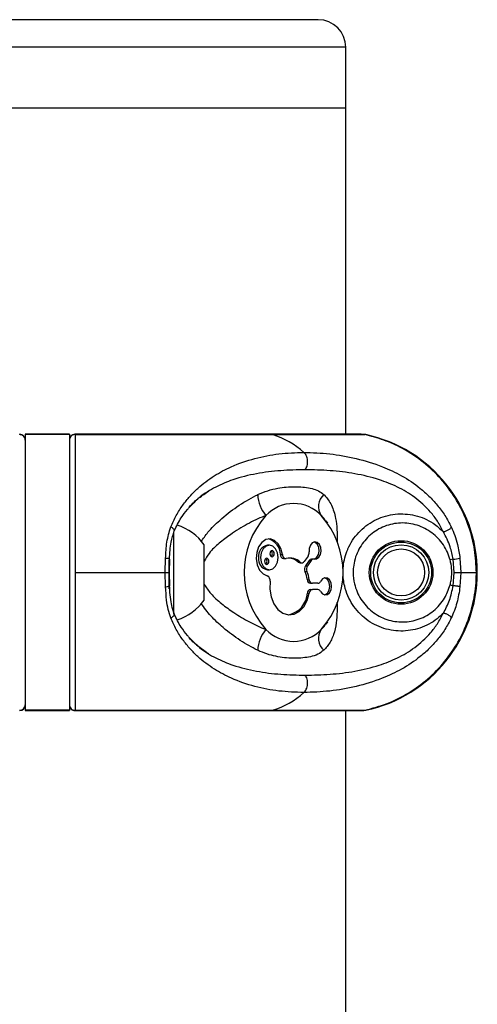
# Model space of a CAD drawing. Units: millimetres. Extents: x -19479 to 14042, y 703 to 31340.
# Drawn here: x 11266 to 11349, y 31162 to 31340 of the extents above; entities that cross this region are included whole.
import ezdxf

# ---------------------------------------------------------------- set-up
doc = ezdxf.new("R2010")
doc.units = ezdxf.units.MM

msp = doc.modelspace()

# ---------------------------------------------------------------- linework, layer by layer
at = {"color": 7, "linetype": 'Continuous', "lineweight": 25}
for p, q in [((11320.09058, 31339.62718), (11222.09058, 31339.62718)), ((11325.09058, 31323.62718), (11325.09058, 31334.62718)), ((11325.09058, 31323.62718), (11217.09058, 31323.62718)), ((11325.09058, 31264.62718), (11325.09058, 31323.62718)), ((11275.09058, 31264.62718), (11267.09058, 31264.62718)), ((11267.09058, 31264.62718), (11267.09058, 31264.56051)), ((11275.09058, 31264.56051), (11267.09058, 31264.56051)), ((11267.09058, 31264.56051), (11267.09058, 31214.69385)), ((11275.09058, 31264.62718), (11275.09058, 31264.56051)), ((11275.09058, 31264.56051), (11275.09058, 31214.69385)), ((11276.08548, 31264.57945), (11276.09061, 31264.58928)), ((11327.87007, 31264.62718), (11276.0998, 31264.62718)), ((11276.10884, 31264.56051), (11311.84039, 31264.56051)), ((11311.84039, 31264.56051), (11328.50061, 31264.56051)), ((11328.50061, 31264.56051), (11327.69689, 31264.59417)), ((11328.71951, 31264.56051), (11328.4258, 31264.60839)), ((11321.82733, 31248.55142), (11321.50856, 31248.99356)), ((11293.99058, 31232.10342), (11293.99058, 31247.00063)), ((11299.49058, 31234.62718), (11299.49058, 31244.62716)), ((11311.25936, 31244.57353), (11310.90581, 31244.57353)), ((11292.43891, 31239.62718), (11292.48798, 31242.19713)), ((11293.09058, 31241.91559), (11293.09058, 31239.62718)), ((11293.17275, 31242.02461), (11293.13983, 31239.62718)), ((11313.2569, 31242.86012), (11313.61046, 31242.86012)), ((11313.84468, 31242.15118), (11314.19823, 31242.15118)), ((11316.49323, 31241.49253), (11316.84679, 31241.49253)), ((11316.80366, 31241.36899), (11317.15721, 31241.36899)), ((11318.27503, 31242.60115), (11317.5781, 31241.61554)), ((11318.48267, 31241.8075), (11317.78574, 31240.8219)), ((11318.83622, 31241.8075), (11318.13929, 31240.8219)), ((11318.48267, 31241.8075), (11318.83622, 31241.8075)), ((11319.25711, 31242.05406), (11318.90356, 31242.05406)), ((11344.50668, 31242.02461), (11343.95774, 31241.88114)), ((11344.70447, 31239.62718), (11344.50668, 31242.02461)), ((11345.73753, 31242.19713), (11345.88661, 31239.62718)), ((11276.1557, 31239.62718), (11292.43891, 31239.62718)), ((11292.48798, 31237.05723), (11292.43891, 31239.62718)), ((11292.43891, 31239.62718), (11293.16391, 31239.62718)), ((11293.09058, 31239.62718), (11293.09058, 31236.69464)), ((11293.13983, 31239.62718), (11293.17275, 31237.22975)), ((11310.90581, 31240.08401), (11311.25936, 31240.08401)), ((11317.69876, 31239.78766), (11318.05231, 31239.78766)), ((11317.78574, 31240.8219), (11318.13929, 31240.8219)), ((11344.50668, 31237.22975), (11344.70447, 31239.62718)), ((11344.70447, 31239.62718), (11345.88661, 31239.62718)), ((11345.88661, 31239.62718), (11345.73753, 31237.05723)), ((11345.88661, 31239.62718), (11348.7085, 31239.62718)), ((11318.13072, 31238.31283), (11318.48428, 31238.31283)), ((11293.23845, 31236.90531), (11293.22419, 31237.20294)), ((11318.70935, 31237.6685), (11319.0629, 31237.6685)), ((11318.70935, 31236.54612), (11319.0629, 31236.54612)), ((11320.04851, 31237.6685), (11319.0629, 31237.6685)), ((11320.04851, 31236.54612), (11319.0629, 31236.54612)), ((11343.95774, 31237.37322), (11344.50668, 31237.22975)), ((11318.13072, 31235.90178), (11318.48428, 31235.90178)), ((11321.50941, 31230.26198), (11321.82733, 31230.70294)), ((11275.09058, 31214.69385), (11267.09058, 31214.69385)), ((11267.09058, 31214.69385), (11267.09058, 31214.62718)), ((11267.09058, 31214.62718), (11275.09058, 31214.62718)), ((11275.09058, 31214.69385), (11275.09058, 31214.62718)), ((11276.09912, 31214.62718), (11327.87001, 31214.62718)), ((11276.10884, 31214.69385), (11311.84039, 31214.69385)), ((11311.84039, 31214.69385), (11328.50061, 31214.69385)), ((11325.09058, 29964.62718), (11325.09058, 31214.62718))]:
    msp.add_line(p, q, dxfattribs=at)
at = {"color": 1, "linetype": 'Continuous', "lineweight": 25}
for p, q in [((11325.09058, 31334.62718), (11217.09058, 31334.62718)), ((11276.10884, 31214.69385), (11276.09042, 31214.66735))]:
    msp.add_line(p, q, dxfattribs=at)
at = {"color": 7, "linetype": 'Continuous', "lineweight": 25, "flags": 128}
for points in [[(11313.61046, 31242.86012), (11313.35271, 31243.93295), (11312.85793, 31244.82412), (11312.18213, 31245.43273), (11311.40185, 31245.68987), (11310.60543, 31245.56642), (11309.88306, 31245.07635), (11309.31653, 31244.27516), (11308.97, 31243.25357), (11308.8827, 31242.12726), (11309.06452, 31241.02377), (11309.49488, 31240.06805), (11310.12503, 31239.36832), (11310.88363, 31239.00382)], [(11319.35272, 31242.04313), (11319.81138, 31242.07459), (11320.22118, 31242.36757), (11320.51105, 31242.87124), (11320.63068, 31243.49822), (11320.55933, 31244.13973), (11320.30937, 31244.68449), (11319.92416, 31245.03798), (11319.47055, 31245.13889), (11319.02721, 31244.96971), (11318.67106, 31244.55978), (11318.46389, 31243.98022), (11318.44164, 31243.33159)], [(11319.35399, 31242.04328), (11319.45782, 31242.07459), (11319.86763, 31242.36757), (11320.15749, 31242.87124), (11320.27713, 31243.49822), (11320.20577, 31244.13973), (11319.95581, 31244.68449), (11319.57061, 31245.03798), (11319.35302, 31245.12097)], [(11309.67208, 31242.32877), (11309.7929, 31241.46973), (11310.13698, 31240.74148), (11310.65193, 31240.25488), (11311.25936, 31240.08401), (11311.86679, 31240.25488), (11312.38174, 31240.74148), (11312.72582, 31241.46973), (11312.84665, 31242.32877), (11312.72582, 31243.1878), (11312.38174, 31243.91605), (11311.86679, 31244.40265), (11311.25936, 31244.57353), (11310.65193, 31244.40265), (11310.13698, 31243.91605), (11309.7929, 31243.1878), (11309.67208, 31242.32877)], [(11311.34414, 31243.00985), (11311.37435, 31242.79509), (11311.46037, 31242.61303), (11311.5891, 31242.49138), (11311.74096, 31242.44866), (11311.89282, 31242.49138), (11312.02156, 31242.61303), (11312.10758, 31242.79509), (11312.13778, 31243.00985), (11312.10758, 31243.22461), (11312.02156, 31243.40667), (11311.89282, 31243.52832), (11311.74096, 31243.57104), (11311.5891, 31243.52832), (11311.46037, 31243.40667), (11311.37435, 31243.22461), (11311.34414, 31243.00985)], [(11310.38094, 31241.64768), (11310.41115, 31241.43292), (11310.49717, 31241.25086), (11310.6259, 31241.12921), (11310.77776, 31241.08649), (11310.92962, 31241.12921), (11311.05836, 31241.25086), (11311.14438, 31241.43292), (11311.17458, 31241.64768), (11311.14438, 31241.86244), (11311.05836, 31242.0445), (11310.92962, 31242.16615), (11310.77776, 31242.20887), (11310.6259, 31242.16615), (11310.49717, 31242.0445), (11310.41115, 31241.86244), (11310.38094, 31241.64768)], [(11313.61046, 31242.86012), (11313.64061, 31242.69848), (11313.69275, 31242.54845), (11313.76484, 31242.41595), (11313.85401, 31242.30621), (11313.95676, 31242.22356), (11314.06903, 31242.17125), (11314.1864, 31242.15135), (11314.30424, 31242.16464)], [(11311.37542, 31238.02266), (11311.33594, 31236.58758), (11311.57879, 31235.19309), (11312.08499, 31233.94807), (11312.81502, 31232.94973), (11313.71187, 31232.27604), (11314.70552, 31231.97959), (11315.71837, 31232.08354), (11316.67135, 31232.57976), (11317.49003, 31233.42952), (11318.11049, 31234.56645), (11318.48428, 31235.90178)], [(11320.53154, 31236.19623), (11320.87159, 31235.75982), (11321.30786, 31235.55718), (11321.76466, 31235.62347), (11322.16274, 31235.94717), (11322.43304, 31236.47214), (11322.52867, 31237.10731), (11322.43304, 31237.74247), (11322.16274, 31238.26744), (11321.76466, 31238.59115), (11321.30786, 31238.65743), (11320.87159, 31238.45479), (11320.53154, 31238.01838)], [(11321.24942, 31235.56835), (11321.41111, 31235.62347), (11321.80919, 31235.94717), (11322.07949, 31236.47214), (11322.17512, 31237.10731), (11322.07949, 31237.74247), (11321.80919, 31238.26744), (11321.41111, 31238.59115), (11321.24942, 31238.64626)], [(11293.21256, 31237.20209), (11293.20916, 31237.20871), (11293.17275, 31237.22975)], [(11328.01695, 31214.62808), (11328.05596, 31214.62738), (11328.71951, 31214.69385)]]:
    msp.add_lwpolyline(points, dxfattribs=at)
at = {"color": 7, "linetype": 'Continuous', "lineweight": 25}
for radius in [5.75, 5.5, 5, 4.25]:
    msp.add_circle((11335.09058, 31239.62718), radius, dxfattribs=at)
for centre, radius, start, end in [((11320.09058, 31334.62718), 5, 0, 90), ((11266.10103, 31263.57131), 0.98962, 0.6616379, 91.6618575), ((11266.09058, 31263.62718), 1, 359.9999687, 90.3605441), ((11276.09058, 31263.62718), 1, 90.3462005, 180.00005), ((11276.08014, 31263.57131), 0.98962, 88.3381425, 179.3383621), ((11307.17439, 31249.72858), 15.54856, 48.3745787, 72.5368703), ((11323.37359, 31239.62718), 25.5, 282.101492, 77.898508), ((11315.1123, 31253.86505), 5.95453, 181.5718024, 221.2969181), ((11315.63831, 31245.23578), 6.86162, 43.2275636, 136.7724364), ((11323.04611, 31251.55454), 2.90192, 132.2756218, 213.9169324), ((11322.13944, 31239.62718), 15.44425, 138.1302169, 221.8697831), ((11309.13718, 31239.62718), 15.44425, 318.1302169, 41.8697831), ((11291.54804, 31238.88645), 9.8, 35.8587416, 71.8614245), ((11310.34457, 31242.86933), 2.91234, 359.8188803, 75.3207449), ((11311.30263, 31242.60936), 2.00385, 101.4217537, 188.049467), ((11311.13935, 31243.00985), 0.65796, 310.2165448, 49.7834552), ((11317.37646, 31243.19033), 1.07451, 326.747626, 7.554069), ((11311.30263, 31242.04817), 2.00385, 171.950533, 258.5782463), ((11310.17615, 31241.64768), 0.65796, 310.2165447, 49.7834553), ((11313.94668, 31242.83388), 0.69028, 177.8209885, 261.502007), ((11314.94738, 31239.45239), 2.78745, 47.0458701, 103.3398478), ((11314.52382, 31239.31673), 2.93474, 47.8503908, 85.0957354), ((11316.81077, 31241.83863), 0.46969, 227.4646815, 269.1327948), ((11317.16251, 31241.85091), 0.47762, 228.6206664, 330.475548), ((11318.93278, 31241.52165), 0.53321, 93.1412848, 147.581102), ((11319.26567, 31241.55004), 0.50071, 79.9877843, 149.0565436), ((11343.324, 31254.93983), 12.96925, 275.232098, 280.7250583), ((11318.71556, 31240.22292), 1.10605, 147.210867, 203.1742734), ((11311.75487, 31237.24606), 6.46448, 9.4984169, 23.151483), ((11319.06911, 31240.22292), 1.10605, 147.210867, 203.1742734), ((11312.10842, 31237.24606), 6.46448, 9.4984169, 23.151483), ((11310.54357, 31238.21954), 0.85483, 346.6840669, 66.5584404), ((11318.81241, 31238.34302), 0.68235, 182.5356086, 261.3133226), ((11319.16596, 31238.34302), 0.68235, 182.5356086, 261.3133226), ((11320.00556, 31238.23615), 0.56928, 274.3267452, 337.5092673), ((11318.81241, 31235.87159), 0.68235, 98.6866774, 177.4643914), ((11319.16596, 31235.87159), 0.68235, 98.6866774, 177.4643914), ((11320.00556, 31235.97846), 0.56928, 22.4907327, 85.6732548), ((11291.54804, 31240.36791), 9.8, 288.0779449, 324.1412584), ((11313.88336, 31236.13311), 4.25366, 282.0959667, 356.8825347), ((11315.1123, 31225.38931), 5.95453, 138.7030819, 178.4281976), ((11315.63831, 31234.01858), 6.86162, 223.2275636, 316.7724364), ((11323.04611, 31227.69983), 2.90192, 146.0830676, 227.7243782), ((11307.17439, 31229.52578), 15.54856, 287.4631297, 311.6254213), ((11266.10103, 31215.68305), 0.98962, 268.3381425, 359.3383621), ((11266.09058, 31215.62718), 1, 270.3462005, 0.00005), ((11276.08014, 31215.68305), 0.98962, 180.6616379, 271.6618575), ((11276.09058, 31215.62718), 1, 179.9999687, 270.3605441)]:
    msp.add_arc(centre, radius, start, end, dxfattribs=at)
at = {"color": 1, "linetype": 'Continuous', "lineweight": 25}
msp.add_arc((11292.6405, 31238.17894), 1.13203, 262.2566957, 300.3539045, dxfattribs=at)
for points, knots in [([(11276.09061, 31264.58928), (11276.09391, 31264.602), (11276.1001, 31264.62591), (11276.10605, 31264.58136), (11276.10884, 31264.56051)], [0, 0, 0, 0, 0.531967163, 1, 1, 1, 1]), ([(11317.7469, 31258.21199), (11316.26599, 31258.17989), (11313.30815, 31258.11578), (11308.93332, 31257.56007), (11304.98371, 31256.60552), (11301.53243, 31255.14238), (11298.78285, 31253.52579), (11297.27604, 31251.9255), (11296.63481, 31251.24449)], [0, 0, 0, 0, 0.198974759, 0.397414572, 0.595187201, 0.743047224, 0.890652315, 1, 1, 1, 1]), ([(11298.88335, 31245.14775), (11299.29241, 31245.74587), (11300.27094, 31247.17666), (11302.49295, 31249.32463), (11305.4031, 31251.62176), (11307.7818, 31253.03077), (11309.04457, 31253.64552), (11309.16001, 31253.70172)], [0, 0, 0, 0, 0.156775779, 0.37502755, 0.666577229, 0.969518828, 1, 1, 1, 1]), ([(11321.09399, 31253.70172), (11321.1351, 31253.66168), (11321.69792, 31253.11354), (11322.58201, 31251.81916), (11323.25488, 31249.708), (11323.51139, 31247.4177), (11323.53439, 31245.91709), (11323.49954, 31244.99912), (11323.49798, 31244.9579)], [0, 0, 0, 0, 0.021399311, 0.292986745, 0.574692558, 0.780053875, 0.990122432, 1, 1, 1, 1]), ([(11310.63867, 31249.93529), (11310.53545, 31249.89425), (11309.41646, 31249.44934), (11307.23099, 31248.39847), (11304.4787, 31246.71992), (11302.17391, 31244.9287), (11300.45757, 31243.4062), (11299.76025, 31242.17103), (11299.49058, 31241.69337)], [0, 0, 0, 0, 0.025195858, 0.273165295, 0.528400812, 0.705796647, 0.886226219, 1, 1, 1, 1]), ([(11321.48895, 31248.90871), (11321.26461, 31249.24364), (11321.01529, 31249.61587), (11320.67232, 31249.9062), (11320.63795, 31249.93529)], [0, 0, 0, 0, 0.899786982, 1, 1, 1, 1]), ([(11294.05441, 31247.13997), (11294.06407, 31247.15631), (11294.09349, 31247.20614), (11294.06411, 31247.32022), (11293.97032, 31247.46696), (11293.81471, 31247.61415), (11293.62804, 31247.74669), (11293.48777, 31247.81978), (11293.4212, 31247.85447)], [0, 0, 0, 0, 0.094807142, 0.289007611, 0.483208079, 0.669953991, 0.843372345, 1, 1, 1, 1]), ([(11293.18789, 31242.0798), (11293.18257, 31242.08369), (11293.16576, 31242.09598), (11293.09367, 31242.11715), (11292.97705, 31242.14163), (11292.78646, 31242.17091), (11292.60555, 31242.1868), (11292.48798, 31242.19713)], [0, 0, 0, 0, 0.087917034, 0.278072942, 0.468228849, 0.65439608, 1, 1, 1, 1]), ([(11299.49058, 31237.44588), (11299.86158, 31236.88614), (11300.73082, 31235.57466), (11302.62828, 31233.93766), (11304.97378, 31232.21403), (11307.66531, 31230.62913), (11309.6321, 31229.71522), (11310.62385, 31229.3249), (11310.63867, 31229.31907)], [0, 0, 0, 0, 0.1404141967, 0.3289910346, 0.5214979947, 0.7560935545, 0.9963551859, 1, 1, 1, 1]), ([(11309.16001, 31225.55264), (11309.14341, 31225.56064), (11308.08852, 31226.06858), (11305.94449, 31227.28403), (11303.10287, 31229.40778), (11300.65454, 31231.65172), (11299.46237, 31233.26622), (11298.88209, 31234.05206)], [0, 0, 0, 0, 0.004398839, 0.279424749, 0.564630808, 0.788089942, 1, 1, 1, 1]), ([(11323.48897, 31234.18035), (11323.50187, 31233.64396), (11323.53418, 31232.30142), (11323.37962, 31230.37892), (11322.92357, 31228.34519), (11322.19839, 31226.8571), (11321.52028, 31225.97824), (11321.19581, 31225.6543), (11321.09399, 31225.55264)], [0, 0, 0, 0, 0.138236639, 0.345991306, 0.583535929, 0.827008565, 0.945710964, 1, 1, 1, 1]), ([(11293.4212, 31231.39989), (11293.48777, 31231.43458), (11293.62804, 31231.50767), (11293.8147, 31231.64021), (11293.97034, 31231.78741), (11294.06404, 31231.93412), (11294.0935, 31232.04753), (11294.06452, 31232.09683), (11294.05524, 31232.11262)], [0, 0, 0, 0, 0.157144261, 0.331134601, 0.518496458, 0.713337458, 0.908178458, 1, 1, 1, 1]), ([(11320.63795, 31229.31907), (11320.72395, 31229.39246), (11321.07246, 31229.68986), (11321.31301, 31230.08132), (11321.4942, 31230.37618)], [0, 0, 0, 0, 0.246751453, 1, 1, 1, 1]), ([(11296.63623, 31228.00877), (11297.28015, 31227.32544), (11298.79667, 31225.71612), (11301.55753, 31224.09849), (11305.00588, 31222.64208), (11308.94217, 31221.69352), (11313.30831, 31221.13853), (11316.26563, 31221.07446), (11317.7469, 31221.04237)], [0, 0, 0, 0, 0.10977965, 0.258544753, 0.405993003, 0.602627552, 0.800964599, 1, 1, 1, 1])]:
    msp.add_open_spline(points, degree=3, knots=knots, dxfattribs=at)
at = {"color": 7, "linetype": 'Continuous', "lineweight": 25}
for points, knots in [([(11276.10884, 31264.56051), (11276.11292, 31264.19758), (11276.1212, 31263.46122), (11276.13087, 31261.49922), (11276.13892, 31258.9433), (11276.14516, 31255.84943), (11276.14992, 31252.26815), (11276.15321, 31248.36446), (11276.1552, 31244.17944), (11276.15569, 31241.23548), (11276.1557, 31239.70567), (11276.1557, 31239.62718)], [0, 0, 0, 0, 0.122566962, 0.248680126, 0.371262808, 0.497416533, 0.619716257, 0.745577212, 0.867619652, 0.993208137, 1, 1, 1, 1]), ([(11348.7085, 31239.62718), (11348.6441, 31241.00009), (11348.51353, 31243.78352), (11347.45369, 31247.86662), (11345.75088, 31251.79619), (11343.39814, 31255.38521), (11340.4536, 31258.5581), (11337.63974, 31260.71819), (11334.7883, 31262.38361), (11331.99311, 31263.66444), (11329.67241, 31264.25986), (11328.50061, 31264.56051)], [0, 0, 0, 0, 0.118655435, 0.24056218, 0.36245184, 0.487869322, 0.609869906, 0.735394519, 0.793043847, 0.89550126, 1, 1, 1, 1]), ([(11293.4212, 31247.85447), (11293.74143, 31248.56595), (11294.37974, 31249.98415), (11295.56923, 31251.8115), (11296.88429, 31253.44167), (11298.74941, 31255.30636), (11301.23716, 31257.17723), (11304.67411, 31259.00522), (11308.58622, 31260.33709), (11312.9534, 31261.18793), (11315.98794, 31261.29683), (11317.50265, 31261.35118)], [0, 0, 0, 0, 0.065099253, 0.129761492, 0.19298525, 0.25879055, 0.383919584, 0.508145541, 0.67274492, 0.836648459, 1, 1, 1, 1]), ([(11317.7469, 31258.21199), (11317.81272, 31258.31388), (11317.94974, 31258.52595), (11318.09369, 31258.92606), (11318.17776, 31259.38227), (11318.18167, 31259.86825), (11318.10314, 31260.3414), (11317.95093, 31260.76084), (11317.74891, 31261.10711), (11317.58257, 31261.27198), (11317.50265, 31261.35118)], [0, 0, 0, 0, 0.113588578, 0.236421873, 0.366296065, 0.5, 0.633703935, 0.763578127, 0.886411422, 1, 1, 1, 1]), ([(11317.50265, 31261.35118), (11319.05646, 31261.29683), (11322.16897, 31261.18794), (11326.96051, 31260.33872), (11331.33363, 31259.01067), (11335.22958, 31257.1864), (11338.03689, 31255.3302), (11340.15787, 31253.46537), (11341.66252, 31251.83721), (11343.04774, 31249.98902), (11343.80033, 31248.56328), (11344.17449, 31247.85447)], [0, 0, 0, 0, 0.163347068, 0.327208286, 0.491071118, 0.614944983, 0.740973544, 0.804720978, 0.869565394, 0.935153574, 1, 1, 1, 1]), ([(11342.72897, 31246.99581), (11342.39031, 31247.64019), (11341.71064, 31248.93341), (11340.02184, 31251.12228), (11337.60351, 31253.31213), (11334.44465, 31255.17019), (11330.80399, 31256.60459), (11326.72183, 31257.56266), (11322.22958, 31258.11537), (11319.24276, 31258.17975), (11317.7469, 31258.21199)], [0, 0, 0, 0, 0.062764313, 0.125964909, 0.251342389, 0.376360815, 0.500344102, 0.665905673, 0.832679239, 1, 1, 1, 1]), ([(11296.45922, 31251.0152), (11296.57974, 31251.17681), (11297.19759, 31252.00536), (11298.49958, 31253.14382), (11299.70821, 31253.96196), (11300.30963, 31254.36907)], [0, 0, 0, 0, 0.108527971, 0.556404264, 1, 1, 1, 1]), ([(11309.16001, 31253.70172), (11309.76873, 31253.96193), (11311.00563, 31254.49066), (11313.26896, 31255.01271), (11315.87631, 31255.22073), (11318.2378, 31255.0345), (11319.88068, 31254.53252), (11320.65877, 31254.09509), (11321.0191, 31253.76941), (11321.09399, 31253.70172)], [0, 0, 0, 0, 0.127803252, 0.259692788, 0.496413102, 0.739751943, 0.853566655, 0.969564314, 1, 1, 1, 1]), ([(11294.06165, 31247.13368), (11294.45366, 31247.96744), (11295.13838, 31249.42374), (11296.06368, 31250.53861), (11296.45922, 31251.0152)], [0, 0, 0, 0, 0.572522526, 1, 1, 1, 1]), ([(11342.72897, 31232.25855), (11342.46761, 31232.00427), (11341.36676, 31230.93325), (11338.97427, 31229.54542), (11335.47152, 31228.83076), (11331.89015, 31229.32192), (11328.64355, 31231.00348), (11326.13777, 31233.70156), (11324.82749, 31236.74458), (11324.53891, 31239.17174), (11324.66077, 31241.42177), (11325.06866, 31242.99766), (11326.06461, 31245.19137), (11327.58069, 31247.31884), (11330.54243, 31249.39793), (11334.02879, 31250.37736), (11337.6326, 31250.12636), (11340.64732, 31248.88038), (11342.12909, 31247.5389), (11342.72897, 31246.99581)], [0, 0, 0, 0, 0.021880025, 0.092157842, 0.162237966, 0.232938979, 0.304973172, 0.37749739, 0.44971134, 0.499930703, 0.522772781, 0.584846723, 0.595818232, 0.667442881, 0.738240112, 0.80920868, 0.880491392, 0.95161833, 1, 1, 1, 1]), ([(11343.95774, 31241.88114), (11343.88946, 31242.11745), (11343.5433, 31243.31535), (11342.40957, 31245.31996), (11340.12551, 31247.35957), (11337.28599, 31248.52888), (11334.23365, 31248.68544), (11331.3259, 31247.81835), (11328.87738, 31246.04131), (11327.13262, 31243.54844), (11326.48987, 31241.26747), (11326.38191, 31239.24846), (11326.61889, 31237.2323), (11327.69284, 31234.69534), (11329.75274, 31232.42137), (11332.44576, 31230.97016), (11335.44718, 31230.50943), (11338.42916, 31231.06543), (11341.05964, 31232.57901), (11343.03211, 31234.77196), (11343.66453, 31236.54921), (11343.95774, 31237.37322)], [0, 0, 0, 0, 0.0143779551, 0.0728839499, 0.1315450608, 0.1903754091, 0.2489168406, 0.306818565, 0.3643743288, 0.4225173272, 0.4815458236, 0.499991782, 0.540605258, 0.5991109129, 0.6579909196, 0.7166159955, 0.7744625314, 0.8322019422, 0.8904764626, 0.9492203378, 1, 1, 1, 1]), ([(11292.48798, 31242.19713), (11292.53263, 31243.18595), (11292.62219, 31245.16948), (11293.15434, 31246.9577), (11293.4212, 31247.85447)], [0, 0, 0, 0, 0.498515979, 1, 1, 1, 1]), ([(11293.1882, 31242.08246), (11293.24779, 31243.12472), (11293.35176, 31244.94318), (11293.84928, 31246.47837), (11294.06164, 31247.13367)], [0, 0, 0, 0, 0.573154495, 1, 1, 1, 1]), ([(11342.72897, 31246.99581), (11342.78771, 31247.00409), (11342.91149, 31247.02153), (11343.13562, 31247.08784), (11343.38351, 31247.18797), (11343.63281, 31247.31925), (11343.8536, 31247.46721), (11344.02153, 31247.61409), (11344.13229, 31247.7467), (11344.1609, 31247.81979), (11344.17449, 31247.85447)], [0, 0, 0, 0, 0.110147209, 0.23210235, 0.363429995, 0.5, 0.636570005, 0.76789765, 0.889852791, 1, 1, 1, 1]), ([(11344.50668, 31242.02461), (11344.35484, 31242.78096), (11344.0021, 31244.53808), (11343.19096, 31246.10396), (11342.72897, 31246.99581)], [0, 0, 0, 0, 0.43044313, 1, 1, 1, 1]), ([(11344.17449, 31247.85447), (11344.39359, 31247.35369), (11344.83763, 31246.33879), (11345.39881, 31244.43248), (11345.61209, 31243.02499), (11345.73753, 31242.19713)], [0, 0, 0, 0, 0.286292339, 0.580210732, 1, 1, 1, 1]), ([(11293.17275, 31242.02461), (11293.19882, 31242.03816), (11293.2323, 31242.05557), (11293.19594, 31242.07541), (11293.18789, 31242.0798)], [0, 0, 0, 0, 0.778643044, 1, 1, 1, 1]), ([(11343.95774, 31237.37322), (11344.01998, 31237.63461), (11344.31041, 31238.85434), (11344.30761, 31240.41572), (11344.0183, 31241.62751), (11343.95774, 31241.88114)], [0, 0, 0, 0, 0.177409732, 0.827829247, 1, 1, 1, 1]), ([(11276.1557, 31239.62718), (11276.15559, 31238.25427), (11276.15536, 31235.47084), (11276.1535, 31231.38774), (11276.1504, 31227.45817), (11276.14589, 31223.86916), (11276.13983, 31220.69626), (11276.13351, 31218.53617), (11276.12654, 31216.87075), (11276.11929, 31215.58992), (11276.11234, 31214.9945), (11276.10884, 31214.69385)], [0, 0, 0, 0, 0.118655435, 0.24056218, 0.36245184, 0.487869322, 0.609869906, 0.735394519, 0.793043847, 0.89550126, 1, 1, 1, 1]), ([(11328.50061, 31214.69385), (11329.8731, 31215.05678), (11332.65781, 31215.79314), (11336.50899, 31217.75515), (11340.02559, 31220.31106), (11343.02763, 31223.40494), (11345.48782, 31226.98621), (11347.29121, 31230.88991), (11348.42045, 31235.07492), (11348.70362, 31238.01889), (11348.70826, 31239.54869), (11348.7085, 31239.62718)], [0, 0, 0, 0, 0.122566962, 0.248680126, 0.371262808, 0.497416533, 0.619716257, 0.745577212, 0.867619652, 0.993208137, 1, 1, 1, 1]), ([(11293.4212, 31231.39989), (11293.25119, 31231.90067), (11292.90665, 31232.91557), (11292.61331, 31234.82188), (11292.53439, 31236.22937), (11292.48798, 31237.05723)], [0, 0, 0, 0, 0.286292339, 0.580210732, 1, 1, 1, 1]), ([(11294.08133, 31232.12278), (11293.97131, 31232.39479), (11293.69472, 31233.07862), (11293.44554, 31234.39824), (11293.28411, 31235.72832), (11293.25008, 31236.60567), (11293.23845, 31236.90531)], [0, 0, 0, 0, 0.192219005, 0.483244818, 0.823517396, 1, 1, 1, 1]), ([(11342.72897, 31232.25855), (11343.13253, 31233.02216), (11343.95443, 31234.57738), (11344.3204, 31236.33508), (11344.50668, 31237.22975)], [0, 0, 0, 0, 0.490999628, 1, 1, 1, 1]), ([(11345.73753, 31237.05723), (11345.58841, 31236.06821), (11345.28934, 31234.08468), (11344.54679, 31232.29647), (11344.17449, 31231.39989)], [0, 0, 0, 0, 0.498615899, 1, 1, 1, 1]), ([(11345.73753, 31237.05723), (11345.69081, 31237.06756), (11345.61893, 31237.08346), (11345.4361, 31237.11272), (11345.2686, 31237.13725), (11345.07959, 31237.16269), (11344.82211, 31237.19514), (11344.63093, 31237.21612), (11344.50668, 31237.22975)], [0, 0, 0, 0, 0.239362077, 0.368299778, 0.5, 0.631700222, 0.760637923, 1, 1, 1, 1]), ([(11317.50265, 31217.90318), (11315.98775, 31217.95755), (11312.95413, 31218.06644), (11308.59565, 31218.91515), (11304.69697, 31220.24236), (11301.26313, 31222.06495), (11298.78147, 31223.92082), (11296.9118, 31225.7859), (11295.58768, 31227.41475), (11294.38217, 31229.26374), (11293.7403, 31230.69056), (11293.4212, 31231.39989)], [0, 0, 0, 0, 0.163374908, 0.32716323, 0.490846441, 0.614705362, 0.740790481, 0.804606846, 0.869460856, 0.935103183, 1, 1, 1, 1]), ([(11296.45244, 31228.24896), (11296.05594, 31228.72687), (11295.13269, 31229.83968), (11294.45073, 31231.29205), (11294.06165, 31232.12068)], [0, 0, 0, 0, 0.429464803, 1, 1, 1, 1]), ([(11344.17449, 31231.39989), (11343.80265, 31230.69517), (11343.04784, 31229.2646), (11341.67389, 31227.4322), (11340.16937, 31225.79975), (11338.05404, 31223.93584), (11335.22868, 31222.06665), (11331.32982, 31220.24293), (11326.95704, 31218.91506), (11322.16921, 31218.06643), (11319.05785, 31217.95758), (11317.50265, 31217.90318)], [0, 0, 0, 0, 0.064463538, 0.130859975, 0.193644421, 0.258785766, 0.385011183, 0.509316316, 0.672905706, 0.836503628, 1, 1, 1, 1]), ([(11317.7469, 31221.04237), (11319.24402, 31221.07473), (11322.23019, 31221.13929), (11326.71892, 31221.69143), (11330.8012, 31222.648), (11334.44365, 31224.08342), (11337.60584, 31225.94425), (11340.01993, 31228.13123), (11341.70814, 31230.31685), (11342.38771, 31231.60944), (11342.72897, 31232.25855)], [0, 0, 0, 0, 0.167465631, 0.334026802, 0.499266304, 0.623686114, 0.748898011, 0.874074569, 0.93676354, 1, 1, 1, 1]), ([(11344.17449, 31231.39989), (11344.1609, 31231.43458), (11344.13229, 31231.50766), (11344.02153, 31231.64027), (11343.8536, 31231.78715), (11343.63281, 31231.93511), (11343.38351, 31232.06639), (11343.13562, 31232.16652), (11342.91149, 31232.23283), (11342.78771, 31232.25027), (11342.72897, 31232.25855)], [0, 0, 0, 0, 0.110147209, 0.23210235, 0.363429995, 0.5, 0.636570005, 0.76789765, 0.889852791, 1, 1, 1, 1]), ([(11300.31177, 31224.88454), (11299.708, 31225.29304), (11298.49826, 31226.11151), (11297.19439, 31227.2527), (11296.57548, 31228.08375), (11296.45244, 31228.24896)], [0, 0, 0, 0, 0.443915806, 0.889450581, 1, 1, 1, 1]), ([(11321.09399, 31225.55264), (11320.75469, 31225.29243), (11320.06526, 31224.7637), (11318.3286, 31224.24165), (11315.91285, 31224.03363), (11313.38128, 31224.21986), (11311.23236, 31224.72184), (11310.00255, 31225.15927), (11309.305, 31225.48495), (11309.16001, 31225.55264)], [0, 0, 0, 0, 0.127803252, 0.259692788, 0.496413102, 0.739751943, 0.853566655, 0.969564314, 1, 1, 1, 1]), ([(11317.50265, 31217.90318), (11317.58257, 31217.98239), (11317.74891, 31218.14725), (11317.95093, 31218.49352), (11318.10314, 31218.91296), (11318.18167, 31219.38611), (11318.17776, 31219.87209), (11318.09369, 31220.3283), (11317.94974, 31220.72841), (11317.81272, 31220.94048), (11317.7469, 31221.04237)], [0, 0, 0, 0, 0.113588578, 0.236421873, 0.366296065, 0.5, 0.633703935, 0.763578127, 0.886411422, 1, 1, 1, 1]), ([(11327.69863, 31214.67496), (11327.86951, 31214.65366), (11328.13894, 31214.62007), (11328.40374, 31214.67409), (11328.50061, 31214.69385)], [0, 0, 0, 0, 0.634211151, 1, 1, 1, 1])]:
    msp.add_open_spline(points, degree=3, knots=knots, dxfattribs=at)

doc.saveas('drawing.dxf')
